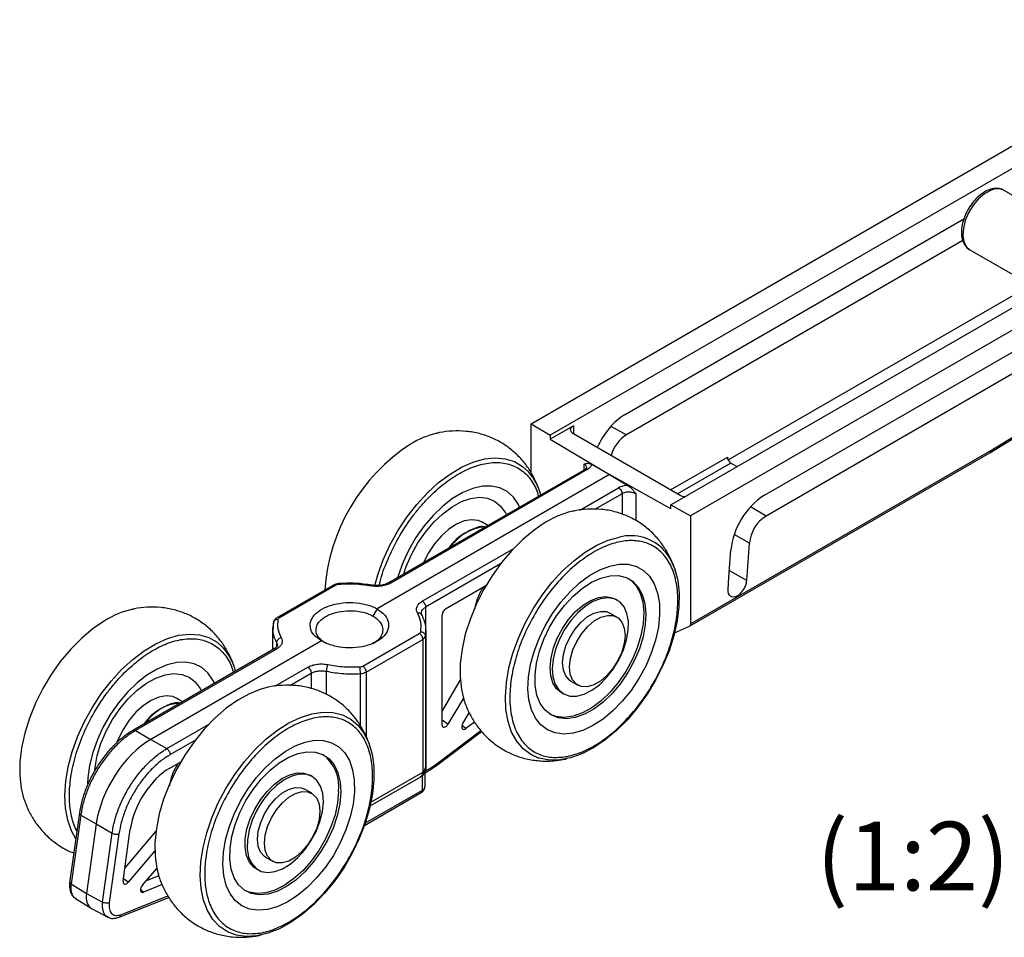
# Model space of a CAD drawing. Units: millimetres. Extents: x 7 to 412, y 7 to 291.
# Drawn here: x 289 to 339, y 76 to 123 of the extents above; entities that cross this region are included whole.
import ezdxf

# ---------------------------------------------------------------- set-up
doc = ezdxf.new("R2010")
doc.units = ezdxf.units.MM
doc.layers.add('FORMAT', color=7, linetype='Continuous')
doc.styles.add('SLDTEXTSTYLE0', font='TXT', dxfattribs={"width": 0.75})

msp = doc.modelspace()

# ---------------------------------------------------------------- linework, layer by layer
at = {"color": 7, "linetype": 'Continuous', "lineweight": 25}
for p, q in [((322.215, 98.514), (365.054, 123.245)), ((366.636, 123.017), (323.22, 97.954)), ((315.088, 102.648), (345.346, 120.116)), ((326.984, 99.005), (363.596, 120.14)), ((338.48, 101.171), (368.875, 119.973)), ((338.53, 101.284), (368.925, 120.086)), ((345.346, 118.975), (316.059, 102.068)), ((363.596, 119.036), (327.065, 97.948)), ((340.677, 113.696), (339.212, 114.542)), ((319.854, 103.101), (337.152, 113.087)), ((337.096, 113.055), (337.123, 113.02)), ((337.102, 111.982), (319.947, 102.078)), ((337.462, 111.511), (341.095, 109.414)), ((325.129, 100.81), (340.564, 109.721)), ((315.088, 100.146), (315.088, 102.648)), ((315.088, 102.648), (316.059, 102.068)), ((317.245, 102.546), (316.061, 101.862)), ((317.245, 102.546), (317.255, 102.132)), ((319.154, 102.52), (319.947, 102.078)), ((316.059, 102.068), (316.061, 101.862)), ((322.689, 98.995), (317.245, 102.138)), ((316.061, 101.862), (319.083, 100.056)), ((322.196, 99.28), (325.095, 100.953)), ((323.167, 92.331), (338.48, 101.171)), ((323.22, 92.446), (338.53, 101.284)), ((317.787, 100.294), (317.787, 100.6)), ((318.172, 100.582), (319.083, 100.056)), ((325.269, 100.648), (322.547, 99.077)), ((325.269, 100.648), (325.59, 100.463)), ((319.083, 100.056), (307.239, 93.219)), ((317.84, 100.325), (307.819, 94.54)), ((317.954, 100.31), (307.942, 94.53)), ((319.083, 100.056), (320.027, 99.511)), ((322.213, 98.311), (319.083, 100.056)), ((317.576, 98.248), (319.551, 99.388)), ((319.725, 99.084), (318.35, 98.29)), ((319.725, 99.084), (319.725, 98.038)), ((320.426, 99.077), (320.426, 97.717)), ((322.213, 98.311), (322.215, 98.514)), ((322.215, 98.514), (323.22, 97.954)), ((327.065, 97.948), (326.276, 98.419)), ((323.22, 97.954), (323.22, 92.446)), ((312.882, 97.463), (312.592, 97.631)), ((326.221, 96.567), (325.442, 97.002)), ((326.082, 94.659), (326.221, 96.567)), ((309.539, 93.608), (314.201, 96.299)), ((313.525, 95.504), (309.713, 93.304)), ((326.082, 94.659), (325.199, 95.153)), ((305.024, 94.431), (302.133, 92.762)), ((305.143, 94.418), (302.258, 92.753)), ((310.727, 93.211), (312.785, 94.399)), ((319.486, 93.651), (319.38, 93.712)), ((307.239, 93.219), (307.027, 92.851)), ((309.513, 92.929), (309.494, 92.988)), ((309.713, 93.304), (309.713, 92.265)), ((310.551, 87.307), (310.551, 92.905)), ((319.465, 92.797), (319.111, 93.001)), ((301.968, 92.57), (301.914, 92.22)), ((301.941, 92.48), (301.936, 92.239)), ((301.953, 92.533), (301.941, 92.48)), ((301.913, 92.232), (301.913, 91.131)), ((306.507, 90.3), (309.392, 91.966)), ((309.709, 91.832), (309.715, 92.11)), ((309.715, 92.11), (309.716, 92.157)), ((309.737, 85.116), (309.737, 92.13)), ((322.401, 91.988), (323.159, 92.327)), ((304.411, 91.586), (295.706, 86.561)), ((302.118, 91.495), (302.157, 91.371)), ((302.118, 91.495), (302.118, 91.279)), ((306.681, 89.996), (309.566, 91.661)), ((309.566, 91.661), (309.566, 84.89)), ((309.709, 91.832), (309.709, 85.06)), ((301.99, 91.175), (294.795, 87.022)), ((302.111, 91.164), (294.919, 87.012)), ((302.02, 89.267), (303.708, 90.242)), ((302.793, 89.309), (303.882, 89.938)), ((303.882, 89.938), (303.882, 89.155)), ((304.649, 90.034), (304.649, 88.852)), ((306.386, 87.257), (306.386, 89.914)), ((306.681, 89.996), (306.681, 86.702)), ((311.478, 89.591), (310.551, 88.02)), ((317.111, 89.537), (317.465, 89.333)), ((316.63, 88.948), (316.736, 88.887)), ((297.326, 88.482), (297.035, 88.65)), ((311.639, 88.67), (310.85, 87.334)), ((311.613, 87.376), (311.935, 87.923)), ((310.85, 87.334), (310.551, 87.549)), ((312.202, 87.446), (311.762, 87.114)), ((294.919, 87.012), (295.706, 86.561)), ((296.516, 86.09), (298.645, 87.319)), ((310.275, 85.229), (312.568, 86.958)), ((310.304, 85.328), (312.531, 87.008)), ((311.762, 87.114), (311.567, 87.266)), ((295.706, 86.561), (296.516, 86.09)), ((296.69, 85.786), (297.968, 86.524)), ((296.678, 85.101), (297.229, 85.419)), ((310.063, 85.168), (310.304, 85.328)), ((306.927, 83.367), (309.566, 84.89)), ((309.535, 84.741), (309.623, 84.835)), ((309.566, 84.89), (309.662, 84.969)), ((309.662, 84.969), (309.623, 84.835)), ((309.623, 84.835), (309.631, 84.822)), ((309.662, 84.969), (309.709, 85.06)), ((309.682, 84.864), (310.013, 85.055)), ((309.682, 84.164), (309.682, 84.91)), ((309.709, 85.06), (309.695, 85.116)), ((309.713, 84.966), (310.063, 85.168)), ((310.012, 85.054), (310.275, 85.229)), ((303.93, 84.67), (303.824, 84.731)), ((306.885, 83.174), (309.464, 84.662)), ((309.535, 84.716), (309.535, 83.962)), ((303.908, 83.816), (303.555, 84.021)), ((306.594, 82.179), (309.489, 83.85)), ((309.535, 83.962), (306.631, 82.285)), ((292.066, 82.82), (291.566, 79.259)), ((292.134, 82.706), (291.641, 79.194)), ((292.134, 82.706), (292.921, 82.254)), ((292.921, 82.254), (292.424, 78.71)), ((292.921, 82.254), (293.731, 81.784)), ((294.291, 79.351), (294.659, 81.98)), ((295.966, 81.877), (294.384, 80.013)), ((293.239, 78.272), (293.731, 81.784)), ((294.079, 81.749), (293.586, 78.237)), ((295.909, 80.887), (294.546, 79.282)), ((301.555, 80.556), (301.908, 80.352)), ((295.275, 79.127), (296.007, 79.99)), ((301.074, 79.968), (301.18, 79.907)), ((294.546, 79.282), (294.305, 79.453)), ((296.106, 79.61), (295.467, 79.354)), ((291.641, 79.194), (292.424, 78.71)), ((295.329, 78.776), (295.179, 78.888)), ((296.284, 79.159), (295.329, 78.776)), ((291.86, 78.453), (292.658, 77.96)), ((292.424, 78.71), (293.239, 78.272)), ((294.084, 77.495), (296.62, 78.511)), ((294.176, 77.628), (296.576, 78.59)), ((292.68, 77.947), (293.512, 77.5))]:
    msp.add_line(p, q, dxfattribs=at)
at = {"color": 7, "linetype": 'Continuous', "lineweight": 25, "flags": 128}
for points in [[(338.51, 114.541), (338.199, 114.367), (337.898, 114.109), (337.624, 113.783), (337.395, 113.409), (337.225, 113.011), (337.125, 112.614), (337.101, 112.243), (337.155, 111.922), (337.283, 111.67), (337.462, 111.511)], [(307.116, 94.403), (307.27, 94.949), (307.548, 95.713), (307.892, 96.468), (308.298, 97.199), (308.757, 97.895), (309.262, 98.543), (309.804, 99.131), (310.372, 99.648), (310.958, 100.087), (311.549, 100.437), (312.137, 100.695), (312.709, 100.854), (313.257, 100.912), (313.77, 100.868), (314.24, 100.722), (314.657, 100.479), (314.977, 100.183)], [(314.506, 98.401), (314.44, 98.54), (314.188, 98.912), (313.871, 99.196), (313.495, 99.386), (313.071, 99.475), (312.607, 99.464), (312.115, 99.351), (311.605, 99.14), (311.091, 98.835), (310.584, 98.444), (310.096, 97.975), (309.638, 97.44), (309.222, 96.852), (308.856, 96.223), (308.55, 95.569), (308.31, 94.906), (308.281, 94.807)], [(308.605, 94.994), (308.729, 95.367), (308.992, 95.982), (309.32, 96.576), (309.701, 97.132), (310.127, 97.634), (310.584, 98.067), (311.058, 98.419), (311.538, 98.679), (312.008, 98.841), (312.456, 98.9), (312.868, 98.854), (313.232, 98.704), (313.538, 98.455), (313.778, 98.113), (313.829, 98.01)], [(308.605, 94.994), (308.729, 95.367), (308.992, 95.982), (309.32, 96.576), (309.701, 97.132), (310.127, 97.634), (310.584, 98.067), (311.058, 98.419), (311.538, 98.679), (312.008, 98.841), (312.456, 98.9), (312.868, 98.854), (313.232, 98.704), (313.538, 98.455), (313.778, 98.113), (313.829, 98.01)], [(317.215, 98.194), (317.001, 98.141), (316.419, 97.932), (315.828, 97.626), (315.238, 97.23), (314.66, 96.75), (314.104, 96.196), (313.58, 95.576), (313.097, 94.902), (312.664, 94.187), (312.289, 93.442), (311.978, 92.681), (311.737, 91.918), (311.57, 91.166), (311.48, 90.438), (311.469, 89.749), (311.537, 89.109), (311.662, 88.593)], [(312.592, 97.631), (312.386, 97.718), (312.049, 97.759), (311.679, 97.697), (311.289, 97.535), (310.896, 97.279), (310.517, 96.94), (310.166, 96.532), (309.858, 96.071), (309.606, 95.577), (309.603, 95.57)], [(315.472, 85.611), (315.069, 85.792), (314.68, 86.083), (314.355, 86.465), (314.098, 86.932), (313.914, 87.476), (313.807, 88.086), (313.779, 88.752), (313.829, 89.462), (313.958, 90.203), (314.162, 90.963), (314.439, 91.726), (314.783, 92.481), (315.188, 93.213), (315.647, 93.909), (316.152, 94.557), (316.693, 95.146), (317.261, 95.664), (317.847, 96.103), (318.438, 96.455), (319.026, 96.713), (319.599, 96.873)], [(321.877, 96.197), (321.906, 96.164), (322.198, 95.738), (322.418, 95.231), (322.564, 94.653), (322.632, 94.014), (322.621, 93.324), (322.531, 92.597), (322.364, 91.845), (322.123, 91.082), (321.812, 90.321), (321.437, 89.576), (321.004, 88.86), (320.521, 88.186), (319.997, 87.567), (319.44, 87.012), (318.862, 86.532), (318.273, 86.136), (317.682, 85.831), (317.1, 85.621), (316.538, 85.512), (316.006, 85.504), (315.514, 85.598), (315.472, 85.611)], [(325.13, 94.205), (325.176, 94.835), (325.226, 95.523), (325.276, 96.21)], [(317.233, 86.876), (316.758, 86.831), (316.32, 86.888), (315.927, 87.045), (315.59, 87.299), (315.316, 87.643), (315.112, 88.07), (314.982, 88.57), (314.93, 89.13), (314.957, 89.739), (315.061, 90.38), (315.241, 91.04), (315.493, 91.704), (315.81, 92.354), (316.185, 92.977), (316.609, 93.557), (317.073, 94.081), (317.565, 94.537), (318.074, 94.914), (318.588, 95.203), (319.096, 95.398), (319.584, 95.493), (320.042, 95.487), (320.458, 95.38), (320.824, 95.174), (321.131, 94.874), (321.37, 94.487), (321.538, 94.022), (321.629, 93.49), (321.642, 92.904), (321.577, 92.278), (321.434, 91.625), (321.217, 90.961), (320.932, 90.302), (320.585, 89.664), (320.184, 89.061), (319.739, 88.507), (319.26, 88.015), (318.757, 87.597), (318.244, 87.263), (317.732, 87.021), (317.233, 86.876)], [(320.796, 91.793), (320.608, 91.175), (320.347, 90.559), (320.022, 89.964), (319.642, 89.407), (319.218, 88.903), (318.762, 88.467), (318.288, 88.111), (317.808, 87.847), (317.337, 87.681), (316.889, 87.618), (316.475, 87.66), (316.109, 87.806), (315.8, 88.052), (315.558, 88.39), (315.389, 88.811), (315.298, 89.303), (315.289, 89.851), (315.36, 90.44), (315.511, 91.053), (315.736, 91.672), (316.03, 92.28), (316.384, 92.858), (316.787, 93.391), (317.229, 93.863), (317.695, 94.26), (318.174, 94.571), (318.651, 94.787), (319.113, 94.902), (319.545, 94.912), (319.937, 94.818), (320.275, 94.621), (320.552, 94.328), (320.758, 93.947), (320.889, 93.489), (320.939, 92.967), (320.908, 92.396), (320.796, 91.793)], [(320.057, 94.762), (320.169, 94.682), (320.446, 94.389), (320.652, 94.008), (320.783, 93.55), (320.833, 93.028), (320.802, 92.458), (320.69, 91.854)], [(325.606, 93.88), (325.508, 93.835), (325.414, 93.816), (325.328, 93.823), (325.254, 93.856), (325.195, 93.913), (325.154, 93.993), (325.132, 94.092), (325.13, 94.205)], [(316.63, 88.948), (316.392, 89.145), (316.206, 89.438), (316.094, 89.809), (316.061, 90.242), (316.107, 90.72), (316.23, 91.223), (316.426, 91.73), (316.687, 92.221), (317.002, 92.675), (317.358, 93.074), (317.74, 93.402), (318.133, 93.645), (318.521, 93.793), (318.888, 93.841), (319.219, 93.785), (319.38, 93.712)], [(319.957, 91.629), (320.042, 92.122), (320.048, 92.58), (319.975, 92.984), (319.826, 93.318), (319.606, 93.568), (319.325, 93.724), (318.994, 93.779), (318.628, 93.732), (318.24, 93.584), (317.846, 93.341), (317.464, 93.013), (317.108, 92.614), (316.793, 92.159), (316.532, 91.669), (316.336, 91.162), (316.213, 90.659), (316.167, 90.181), (316.2, 89.748), (316.312, 89.377), (316.498, 89.084), (316.75, 88.88), (317.057, 88.773), (317.408, 88.769), (317.787, 88.868), (318.179, 89.064), (318.569, 89.351), (318.94, 89.717), (319.277, 90.145), (319.567, 90.62), (319.796, 91.122), (319.957, 91.629)], [(317.111, 89.537), (317.043, 89.582), (316.852, 89.798), (316.735, 90.099), (316.697, 90.469), (316.741, 90.885), (316.865, 91.323), (317.062, 91.758), (317.319, 92.165), (317.623, 92.519), (317.954, 92.801), (318.295, 92.994), (318.625, 93.087), (318.926, 93.074), (319.111, 93.001)], [(319.532, 92.752), (319.723, 92.536), (319.841, 92.235), (319.879, 91.865), (319.834, 91.449), (319.71, 91.011), (319.514, 90.576), (319.257, 90.169), (318.953, 89.814), (318.621, 89.532), (318.28, 89.339), (317.95, 89.247), (317.65, 89.26), (317.397, 89.378), (317.206, 89.594), (317.088, 89.895), (317.05, 90.264), (317.095, 90.68), (317.219, 91.119), (317.415, 91.554), (317.673, 91.961), (317.976, 92.315), (318.308, 92.597), (318.649, 92.79), (318.979, 92.883), (319.279, 92.87), (319.532, 92.752)], [(293.348, 92.608), (292.759, 92.208), (292.182, 91.724), (291.627, 91.166), (291.105, 90.544), (290.624, 89.868), (290.194, 89.15), (289.821, 88.404), (289.514, 87.643), (289.276, 86.88), (289.113, 86.129), (289.027, 85.403), (289.02, 84.716), (289.091, 84.079), (289.22, 83.566)], [(291.881, 81.499), (291.658, 81.907), (291.471, 82.447), (291.36, 83.054), (291.328, 83.718), (291.374, 84.426), (291.499, 85.166), (291.7, 85.925), (291.973, 86.689), (292.314, 87.444), (292.716, 88.177), (293.173, 88.876), (293.675, 89.526), (294.215, 90.118), (294.782, 90.64), (295.367, 91.083), (295.959, 91.439), (296.547, 91.702), (297.12, 91.867), (297.67, 91.931), (298.185, 91.893), (298.658, 91.753), (299.078, 91.515), (299.417, 91.207)], [(320.69, 91.854), (320.501, 91.236), (320.241, 90.621), (319.916, 90.025), (319.536, 89.468), (319.112, 88.964), (318.656, 88.528), (318.182, 88.172), (317.702, 87.908), (317.231, 87.742), (316.783, 87.679), (316.369, 87.721), (316.059, 87.837)], [(298.95, 89.42), (298.872, 89.58), (298.617, 89.948), (298.297, 90.228), (297.919, 90.412), (297.492, 90.497), (297.026, 90.48), (296.533, 90.362), (296.023, 90.146), (295.509, 89.837), (295.002, 89.441), (294.516, 88.969), (294.06, 88.431), (293.646, 87.84), (293.283, 87.21), (292.98, 86.555), (292.744, 85.891), (292.58, 85.234), (292.493, 84.599), (292.479, 84.286)], [(292.85, 85.012), (292.863, 85.137), (292.974, 85.74), (293.162, 86.358), (293.422, 86.974), (293.747, 87.569), (294.127, 88.127), (294.55, 88.632), (295.006, 89.068), (295.48, 89.424), (295.96, 89.689), (296.431, 89.856), (296.88, 89.919), (297.293, 89.878), (297.66, 89.733), (297.97, 89.488), (298.212, 89.15), (298.273, 89.029)], [(292.85, 85.012), (292.863, 85.137), (292.974, 85.74), (293.162, 86.358), (293.422, 86.974), (293.747, 87.569), (294.127, 88.127), (294.55, 88.632), (295.006, 89.068), (295.48, 89.424), (295.96, 89.689), (296.431, 89.856), (296.88, 89.919), (297.293, 89.878), (297.66, 89.733), (297.97, 89.488), (298.212, 89.15), (298.273, 89.029)], [(301.639, 89.21), (301.311, 89.121), (300.727, 88.889), (300.135, 88.562), (299.547, 88.146), (298.973, 87.648), (298.424, 87.078), (297.908, 86.444), (297.436, 85.76), (297.016, 85.036), (296.655, 84.287), (296.359, 83.524), (296.135, 82.762), (295.986, 82.015), (295.914, 81.295), (295.921, 80.616), (296.007, 79.989), (296.113, 79.59)], [(297.035, 88.65), (296.818, 88.741), (296.479, 88.778), (296.108, 88.712), (295.718, 88.546), (295.325, 88.287), (294.946, 87.945), (294.597, 87.534), (294.291, 87.072), (294.041, 86.577), (293.979, 86.426)], [(302.745, 87.401), (303.335, 87.681), (303.912, 87.864), (304.467, 87.947), (304.989, 87.927), (305.47, 87.806), (305.9, 87.585), (306.272, 87.269), (306.314, 87.224)], [(299.975, 76.612), (299.611, 76.758), (299.208, 77.027), (298.868, 77.389), (298.594, 77.837), (298.393, 78.364), (298.269, 78.959), (298.222, 79.614), (298.254, 80.315), (298.365, 81.05), (298.552, 81.806), (298.813, 82.57), (299.142, 83.328), (299.533, 84.066), (299.98, 84.772), (300.475, 85.432), (301.009, 86.035), (301.572, 86.571), (302.154, 87.029), (302.745, 87.401)], [(306.314, 87.224), (306.58, 86.863), (306.818, 86.374), (306.981, 85.812), (307.067, 85.186), (307.074, 84.506), (307.002, 83.787), (306.853, 83.039), (306.629, 82.277), (306.333, 81.515), (305.972, 80.765), (305.552, 80.041), (305.08, 79.357), (304.564, 78.724), (304.015, 78.153), (303.441, 77.655), (302.853, 77.239), (302.261, 76.912), (301.677, 76.68), (301.109, 76.547), (300.57, 76.516), (300.067, 76.586), (299.975, 76.612)], [(302.66, 78.267), (302.148, 78.03), (301.65, 77.89), (301.177, 77.851), (300.741, 77.913), (300.351, 78.076), (300.018, 78.335), (299.747, 78.684), (299.547, 79.115), (299.421, 79.618), (299.373, 80.182), (299.404, 80.792), (299.512, 81.435), (299.697, 82.096), (299.952, 82.759), (300.272, 83.408), (300.65, 84.029), (301.077, 84.607), (301.542, 85.127), (302.036, 85.579), (302.546, 85.952), (303.06, 86.236), (303.566, 86.425), (304.053, 86.515), (304.509, 86.503), (304.923, 86.391), (305.286, 86.179), (305.589, 85.874), (305.825, 85.483), (305.988, 85.014), (306.076, 84.48), (306.084, 83.891), (306.014, 83.262), (305.868, 82.608), (305.647, 81.945), (305.359, 81.287), (305.009, 80.65), (304.605, 80.049), (304.157, 79.498), (303.676, 79.01), (303.173, 78.597), (302.66, 78.267)], [(305.382, 83.851), (305.332, 83.271), (305.201, 82.663), (304.994, 82.043), (304.717, 81.431), (304.378, 80.844), (303.986, 80.298), (303.553, 79.809), (303.092, 79.392), (302.615, 79.058), (302.136, 78.816), (301.669, 78.675), (301.228, 78.638), (300.825, 78.706), (300.472, 78.877), (300.178, 79.145), (299.953, 79.505), (299.803, 79.944), (299.732, 80.451), (299.742, 81.011), (299.833, 81.607), (300.003, 82.224), (300.246, 82.842), (300.555, 83.444), (300.922, 84.012), (301.335, 84.532), (301.784, 84.986), (302.255, 85.363), (302.735, 85.652), (303.209, 85.844), (303.665, 85.933), (304.089, 85.918), (304.468, 85.798), (304.793, 85.578), (305.053, 85.262), (305.241, 84.861), (305.352, 84.387), (305.382, 83.851)], [(301.074, 79.968), (300.947, 80.056), (300.729, 80.309), (300.581, 80.645), (300.51, 81.051), (300.519, 81.51), (300.606, 82.004), (300.769, 82.511), (301, 83.012), (301.291, 83.486), (301.63, 83.913), (302.001, 84.277), (302.391, 84.561), (302.784, 84.755), (303.163, 84.85), (303.512, 84.843), (303.818, 84.734), (303.824, 84.731)], [(304.499, 83.363), (304.467, 83.798), (304.358, 84.171), (304.174, 84.466), (303.924, 84.673), (303.618, 84.782), (303.269, 84.789), (302.89, 84.694), (302.498, 84.5), (302.107, 84.216), (301.736, 83.852), (301.397, 83.425), (301.107, 82.951), (300.875, 82.45), (300.712, 81.942), (300.625, 81.449), (300.616, 80.99), (300.687, 80.584), (300.835, 80.248), (301.053, 79.995), (301.332, 79.837), (301.661, 79.778), (302.027, 79.823), (302.415, 79.968), (302.808, 80.208), (303.191, 80.534), (303.548, 80.931), (303.864, 81.384), (304.127, 81.874), (304.325, 82.381), (304.451, 82.884), (304.499, 83.363)], [(305.276, 83.913), (305.226, 83.332), (305.095, 82.724), (304.888, 82.105), (304.611, 81.492), (304.272, 80.905), (303.88, 80.359), (303.447, 79.87), (302.986, 79.453), (302.508, 79.119), (302.03, 78.878), (301.563, 78.736), (301.122, 78.699), (300.719, 78.767), (300.503, 78.856)], [(301.555, 80.556), (301.494, 80.596), (301.301, 80.809), (301.181, 81.108), (301.14, 81.475), (301.182, 81.89), (301.304, 82.328), (301.498, 82.764), (301.754, 83.172), (302.056, 83.529), (302.387, 83.813), (302.728, 84.009), (303.059, 84.105), (303.36, 84.096), (303.555, 84.021)], [(303.969, 83.777), (304.162, 83.564), (304.282, 83.265), (304.322, 82.897), (304.281, 82.483), (304.159, 82.045), (303.965, 81.609), (303.709, 81.201), (303.407, 80.844), (303.076, 80.559), (302.735, 80.363), (302.404, 80.267), (302.102, 80.277), (301.848, 80.392), (301.655, 80.605), (301.534, 80.904), (301.494, 81.271), (301.536, 81.686), (301.657, 82.124), (301.852, 82.56), (302.107, 82.968), (302.409, 83.325), (302.741, 83.609), (303.082, 83.805), (303.412, 83.901), (303.714, 83.892), (303.969, 83.777)]]:
    msp.add_lwpolyline(points, dxfattribs=at)
at = {"color": 7, "linetype": 'Continuous', "lineweight": 25}
for centre, radius, start, end in [((338.862, 113.856), 0.771, 62.9783, 117.2054), ((311.347, 97.696), 4.595, 103.3802, 121.6081), ((314.233, 93.501), 9.683, 123.1401, 176.0379), ((312.794, 98.307), 2.879, 14.3845, 40.6773), ((329.026, 95.837), 3.769, 122.8007, 174.3112), ((328.075, 96.382), 1.863, 122.801, 174.311), ((312.948, 94.932), 2.475, 94.0509, 145.9437), ((320.171, 94.624), 2.32, 42.6829, 104.2802), ((295.804, 88.678), 4.635, 103.43, 121.9999), ((297.25, 89.332), 2.865, 14.3268, 40.8543), ((297.396, 85.943), 2.483, 94.1472, 145.8474), ((303.202, 84.148), 2.087, 353.5337, 51.5332)]:
    msp.add_arc(centre, radius, start, end, dxfattribs=at)
for centre, major_axis, ratio, start_param, end_param in [((319.876, 101.128), (1.176, 2.093), 0.584888, 0.778597, 1.748846), ((319.958, 101.072), (0.6, 1.067), 0.584888, 0.778597, 1.925591), ((325.272, 100.854), (-0.122, 0.218), 0.587367, 0.807607, 2.365314), ((345.346, 105.423), (6.867, 4.253), 0.000541, 3.098051, 3.159137), ((338.353, 101.386), (-0.128, 0.215), 0.56697, 3.133047, 3.918445), ((310.728, 93.007), (0.125, 0.217), 0.578085, 0.785926, 2.355504), ((311.736, 87.301), (0.126, 0.217), 0.574364, 1.560407, 4.080734), ((310.728, 87.41), (0.125, 0.218), 0.575724, 2.354787, 4.691964), ((295.707, 83.294), (2, 3.464), 0.577529, 0.7854, 2.181407), ((296.68, 82.733), (1.45, 2.512), 0.577972, 0.785647, 2.180889), ((294.465, 79.416), (0.125, 0.217), 0.575674, 2.181886, 4.404244), ((295.357, 78.994), (0.127, 0.217), 0.576194, 1.272604, 3.779188), ((293.294, 79.036), (0.625, 1.083), 0.577211, 2.181836, 3.15901)]:
    msp.add_ellipse(centre, major_axis=major_axis, ratio=ratio, start_param=start_param, end_param=end_param, dxfattribs=at)
for points, knots in [([(339.205, 114.534), (339.184, 114.55), (339.091, 114.62), (338.876, 114.654), (338.591, 114.635), (338.292, 114.525), (337.992, 114.332), (337.705, 114.063), (337.452, 113.735), (337.247, 113.368), (337.101, 112.982), (337.024, 112.596), (337.023, 112.23), (337.101, 111.912), (337.256, 111.673), (337.387, 111.536), (337.472, 111.507), (337.476, 111.506)], [0, 0, 0, 0, 0.019709, 0.089773, 0.159665, 0.232978, 0.309914, 0.388165, 0.466231, 0.544159, 0.622304, 0.700988, 0.780671, 0.86142, 0.930521, 0.997336, 1, 1, 1, 1]), ([(317.245, 102.138), (317.204, 102.167), (317.122, 102.227), (317.087, 102.342), (317.122, 102.456), (317.204, 102.516), (317.245, 102.546)], [0, 0, 0, 0, 0.249996, 0.499771, 0.749442, 1, 1, 1, 1]), ([(315.554, 99.106), (315.549, 99.127), (315.491, 99.355), (315.312, 99.765), (315.009, 100.32), (314.626, 100.825), (314.174, 101.272), (313.656, 101.651), (313.079, 101.952), (312.449, 102.165), (311.774, 102.283), (311.093, 102.29), (310.583, 102.24), (310.317, 102.168), (310.262, 102.153)], [0, 0, 0, 0, 0.009967, 0.104481, 0.198274, 0.29163, 0.38504, 0.479099, 0.574504, 0.67203, 0.772566, 0.877518, 0.974422, 1, 1, 1, 1]), ([(307.353, 94.41), (307.366, 94.471), (307.45, 94.896), (307.766, 95.723), (308.301, 96.835), (308.87, 97.709), (309.369, 98.345), (309.881, 98.918), (310.537, 99.527), (311.335, 100.084), (312.135, 100.474), (312.936, 100.684), (313.709, 100.683), (314.401, 100.451), (314.875, 100.071), (315.173, 99.665), (315.36, 99.341), (315.431, 99.078), (315.464, 98.953)], [0, 0, 0, 0, 0.013536, 0.093969, 0.176108, 0.258247, 0.298506, 0.338783, 0.416005, 0.488863, 0.561721, 0.638943, 0.719376, 0.801515, 0.883655, 0.923914, 0.964191, 1, 1, 1, 1]), ([(317.787, 100.6), (317.846, 100.616), (317.935, 100.639), (318.068, 100.631), (318.139, 100.598), (318.172, 100.582)], [0, 0, 0, 0, 0.506581, 0.770415, 1, 1, 1, 1]), ([(317.925, 100.409), (317.925, 100.417), (317.927, 100.444), (317.906, 100.492), (317.863, 100.551), (317.812, 100.584), (317.787, 100.6)], [0, 0, 0, 0, 0.106455, 0.387422, 0.685272, 1, 1, 1, 1]), ([(317.927, 100.41), (317.924, 100.399), (317.918, 100.377), (317.861, 100.34), (317.832, 100.321)], [0, 0, 0, 0, 0.486189, 1, 1, 1, 1]), ([(318.172, 100.582), (318.156, 100.532), (318.125, 100.431), (318.011, 100.35), (317.954, 100.31)], [0, 0, 0, 0, 0.500001, 1, 1, 1, 1]), ([(317.833, 100.32), (317.85, 100.327), (317.885, 100.34), (317.931, 100.32), (317.954, 100.31)], [0, 0, 0, 0, 0.494316, 1, 1, 1, 1]), ([(320.027, 99.511), (319.938, 99.503), (319.761, 99.486), (319.621, 99.421), (319.551, 99.388)], [0, 0, 0, 0, 0.500005, 1, 1, 1, 1]), ([(319.551, 99.388), (319.574, 99.371), (319.62, 99.338), (319.677, 99.258), (319.717, 99.168), (319.723, 99.112), (319.725, 99.084)], [0, 0, 0, 0, 0.250001, 0.499993, 0.749993, 1, 1, 1, 1]), ([(320.027, 99.511), (320.061, 99.488), (320.135, 99.438), (320.272, 99.29), (320.365, 99.161), (320.426, 99.077)], [0, 0, 0, 0, 0.229433, 0.493414, 1, 1, 1, 1]), ([(320.426, 99.077), (320.395, 99.092), (320.336, 99.123), (320.231, 99.151), (320.125, 99.165), (319.996, 99.166), (319.852, 99.144), (319.765, 99.103), (319.725, 99.084)], [0, 0, 0, 0, 0.1541752, 0.3000731, 0.4376935, 0.5670463, 0.7999256, 1, 1, 1, 1]), ([(322.924, 98.924), (322.9, 98.926), (322.81, 98.933), (322.74, 98.969), (322.689, 98.995)], [0, 0, 0, 0, 0.274398, 1, 1, 1, 1]), ([(322.451, 95.117), (322.445, 95.141), (322.387, 95.372), (322.206, 95.785), (321.903, 96.34), (321.52, 96.845), (321.068, 97.292), (320.551, 97.671), (319.973, 97.972), (319.343, 98.184), (318.668, 98.303), (317.988, 98.309), (317.495, 98.264), (317.247, 98.197), (317.209, 98.187)], [0, 0, 0, 0, 0.011401, 0.106551, 0.200975, 0.294959, 0.388998, 0.48369, 0.579736, 0.677919, 0.779131, 0.88479, 0.982346, 1, 1, 1, 1]), ([(312.745, 97.384), (312.72, 97.391), (312.518, 97.444), (312.039, 97.267), (311.431, 96.908), (311.088, 96.512), (310.942, 96.343)], [0, 0, 0, 0, 0.049638, 0.396271, 0.742905, 1, 1, 1, 1]), ([(316.943, 85.697), (316.699, 85.666), (316.198, 85.603), (315.515, 85.759), (314.911, 86.122), (314.435, 86.706), (314.122, 87.478), (313.986, 88.384), (314.019, 89.361), (314.2, 90.369), (314.521, 91.403), (314.989, 92.465), (315.608, 93.519), (316.351, 94.497), (317.176, 95.335), (318.029, 95.985), (318.858, 96.426), (319.64, 96.668), (320.376, 96.722), (321.061, 96.577), (321.665, 96.211), (322.14, 95.628), (322.453, 94.856), (322.59, 93.949), (322.557, 92.972), (322.375, 91.965), (322.055, 90.93), (321.586, 89.868), (320.968, 88.814), (320.225, 87.837), (319.4, 86.998), (318.547, 86.351), (317.715, 85.899), (317.195, 85.763), (316.943, 85.697)], [0, 0, 0, 0, 0.029129, 0.060003, 0.09216, 0.125, 0.15784, 0.189997, 0.220871, 0.25, 0.279129, 0.310003, 0.34216, 0.375, 0.40784, 0.439997, 0.470871, 0.5, 0.529129, 0.560003, 0.59216, 0.625, 0.65784, 0.689997, 0.720871, 0.75, 0.779129, 0.810003, 0.84216, 0.875, 0.90784, 0.939997, 0.970871, 1, 1, 1, 1]), ([(305.274, 94.504), (305.229, 94.498), (305.137, 94.485), (305.06, 94.448), (305.021, 94.429)], [0, 0, 0, 0, 0.490189, 1, 1, 1, 1]), ([(305.143, 94.418), (305.12, 94.429), (305.074, 94.449), (305.039, 94.435), (305.021, 94.429)], [0, 0, 0, 0, 0.505668, 1, 1, 1, 1]), ([(305.29, 94.461), (305.263, 94.457), (305.208, 94.45), (305.165, 94.429), (305.143, 94.418)], [0, 0, 0, 0, 0.499994, 1, 1, 1, 1]), ([(306.97, 94.422), (306.692, 94.461), (306.135, 94.541), (305.56, 94.516), (305.273, 94.503)], [0, 0, 0, 0, 0.500072, 1, 1, 1, 1]), ([(305.273, 94.503), (305.275, 94.503), (305.28, 94.502), (305.287, 94.474), (305.29, 94.461)], [0, 0, 0, 0, 0.502751, 1, 1, 1, 1]), ([(306.919, 94.383), (306.652, 94.421), (306.118, 94.497), (305.566, 94.473), (305.29, 94.461)], [0, 0, 0, 0, 0.500001, 1, 1, 1, 1]), ([(307.942, 94.53), (307.872, 94.496), (307.731, 94.426), (307.467, 94.368), (307.188, 94.348), (307.008, 94.371), (306.919, 94.383)], [0, 0, 0, 0, 0.24889, 0.49988, 0.750964, 1, 1, 1, 1]), ([(306.919, 94.383), (306.931, 94.4), (306.949, 94.427), (306.964, 94.419), (306.969, 94.416)], [0, 0, 0, 0, 0.624286, 1, 1, 1, 1]), ([(307.82, 94.541), (307.763, 94.513), (307.648, 94.457), (307.43, 94.409), (307.196, 94.393), (307.043, 94.413), (306.966, 94.423)], [0, 0, 0, 0, 0.245932, 0.495934, 0.748007, 1, 1, 1, 1]), ([(307.942, 94.53), (307.919, 94.54), (307.873, 94.561), (307.837, 94.547), (307.82, 94.54)], [0, 0, 0, 0, 0.5028304, 1, 1, 1, 1]), ([(325.606, 93.88), (325.66, 93.917), (325.767, 93.992), (325.911, 94.169), (326.019, 94.372), (326.07, 94.541), (326.08, 94.633), (326.082, 94.659)], [0, 0, 0, 0, 0.227326, 0.454656, 0.681983, 0.909308, 1, 1, 1, 1]), ([(312.64, 94.316), (312.528, 94.117), (312.326, 93.757), (312.249, 93.388), (312.215, 93.223)], [0, 0, 0, 0, 0.55176, 1, 1, 1, 1]), ([(304.411, 91.586), (304.267, 91.683), (303.981, 91.879), (303.801, 92.255), (303.839, 92.641), (304.102, 93.002), (304.559, 93.295), (305.158, 93.488), (305.834, 93.559), (306.507, 93.498), (306.972, 93.357), (307.188, 93.245), (307.239, 93.219)], [0, 0, 0, 0, 0.107426, 0.214868, 0.321931, 0.429347, 0.536543, 0.64382, 0.751106, 0.858774, 0.966042, 1, 1, 1, 1]), ([(309.298, 93.01), (309.276, 93.062), (309.232, 93.168), (309.262, 93.332), (309.36, 93.486), (309.48, 93.567), (309.539, 93.608)], [0, 0, 0, 0, 0.249036, 0.50012, 0.75111, 1, 1, 1, 1]), ([(309.539, 93.608), (309.562, 93.591), (309.608, 93.558), (309.665, 93.478), (309.705, 93.388), (309.71, 93.332), (309.713, 93.304)], [0, 0, 0, 0, 0.250001, 0.499993, 0.749993, 1, 1, 1, 1]), ([(299.997, 90.129), (299.992, 90.149), (299.935, 90.376), (299.755, 90.784), (299.453, 91.34), (299.069, 91.845), (298.618, 92.292), (298.1, 92.67), (297.523, 92.971), (296.893, 93.184), (296.217, 93.303), (295.537, 93.309), (295.027, 93.26), (294.761, 93.188), (294.706, 93.173)], [0, 0, 0, 0, 0.009398, 0.103974, 0.197828, 0.291245, 0.384716, 0.478837, 0.574304, 0.671894, 0.772496, 0.877517, 0.974485, 1, 1, 1, 1]), ([(304.623, 91.463), (304.501, 91.546), (304.257, 91.712), (304.105, 92.032), (304.136, 92.361), (304.361, 92.668), (304.75, 92.917), (305.26, 93.081), (305.835, 93.14), (306.406, 93.088), (306.801, 92.969), (306.984, 92.874), (307.027, 92.851)], [0, 0, 0, 0, 0.107394, 0.21479, 0.322174, 0.429544, 0.536897, 0.644244, 0.751594, 0.858963, 0.966341, 1, 1, 1, 1]), ([(307.239, 93.219), (307.383, 93.114), (307.669, 92.906), (307.849, 92.513), (307.811, 92.114), (307.548, 91.745), (307.091, 91.451), (306.492, 91.264), (305.816, 91.205), (305.143, 91.281), (304.678, 91.437), (304.463, 91.557), (304.411, 91.586)], [0, 0, 0, 0, 0.1074264, 0.2148679, 0.3219317, 0.4293471, 0.5365435, 0.6438206, 0.7511071, 0.8587744, 0.9660434, 1, 1, 1, 1]), ([(309.298, 93.01), (309.332, 93.012), (309.401, 93.017), (309.478, 92.978), (309.519, 92.929), (309.524, 92.894), (309.526, 92.881)], [0, 0, 0, 0, 0.307443, 0.618746, 0.864127, 1, 1, 1, 1]), ([(309.463, 92.051), (309.48, 92.213), (309.514, 92.537), (309.37, 92.852), (309.298, 93.01)], [0, 0, 0, 0, 0.499999, 1, 1, 1, 1]), ([(309.736, 92.099), (309.726, 92.247), (309.706, 92.54), (309.564, 92.818), (309.493, 92.956)], [0, 0, 0, 0, 0.50246, 1, 1, 1, 1]), ([(309.494, 92.988), (309.499, 93.029), (309.507, 93.109), (309.587, 93.219), (309.672, 93.276), (309.713, 93.304)], [0, 0, 0, 0, 0.346643, 0.683365, 1, 1, 1, 1]), ([(302.136, 92.764), (302.097, 92.735), (302.034, 92.69), (301.977, 92.608), (301.959, 92.559), (301.951, 92.533)], [0, 0, 0, 0, 0.456419, 0.719426, 1, 1, 1, 1]), ([(302.187, 92.669), (302.151, 92.667), (302.079, 92.663), (301.999, 92.614), (301.959, 92.566), (301.954, 92.538), (301.953, 92.533)], [0, 0, 0, 0, 0.335398, 0.674989, 0.942654, 1, 1, 1, 1]), ([(302.258, 92.753), (302.235, 92.763), (302.189, 92.783), (302.154, 92.77), (302.136, 92.763)], [0, 0, 0, 0, 0.505542, 1, 1, 1, 1]), ([(302.187, 92.669), (302.17, 92.512), (302.136, 92.199), (302.281, 91.897), (302.353, 91.747)], [0, 0, 0, 0, 0.5, 1, 1, 1, 1]), ([(302.258, 92.753), (302.24, 92.741), (302.204, 92.716), (302.193, 92.684), (302.187, 92.669)], [0, 0, 0, 0, 0.5000108, 1, 1, 1, 1]), ([(307.027, 92.851), (307.149, 92.763), (307.393, 92.586), (307.546, 92.251), (307.511, 91.914), (307.321, 91.623), (307.088, 91.49), (306.991, 91.435)], [0, 0, 0, 0, 0.212399, 0.424803, 0.637181, 0.849534, 1, 1, 1, 1]), ([(323.22, 92.446), (323.218, 92.424), (323.214, 92.381), (323.188, 92.343), (323.167, 92.331), (323.159, 92.327)], [0, 0, 0, 0, 0.398189, 0.796416, 1, 1, 1, 1]), ([(301.936, 92.239), (301.929, 92.16), (301.908, 91.907), (302.033, 91.663), (302.118, 91.495)], [0, 0, 0, 0, 0.310935, 1, 1, 1, 1]), ([(309.392, 91.966), (309.41, 91.978), (309.446, 92.003), (309.458, 92.035), (309.463, 92.051)], [0, 0, 0, 0, 0.4999952, 1, 1, 1, 1]), ([(309.392, 91.966), (309.415, 91.949), (309.461, 91.916), (309.518, 91.835), (309.558, 91.745), (309.563, 91.689), (309.566, 91.661)], [0, 0, 0, 0, 0.249985, 0.499997, 0.749989, 1, 1, 1, 1]), ([(309.463, 92.051), (309.499, 92.045), (309.571, 92.031), (309.652, 91.972), (309.7, 91.902), (309.706, 91.855), (309.709, 91.832)], [0, 0, 0, 0, 0.278067, 0.559614, 0.781528, 1, 1, 1, 1]), ([(291.935, 81.889), (291.92, 81.916), (291.784, 82.16), (291.627, 82.712), (291.532, 83.574), (291.589, 84.533), (291.801, 85.582), (292.183, 86.698), (292.724, 87.814), (293.287, 88.69), (293.784, 89.329), (294.293, 89.906), (294.948, 90.52), (295.746, 91.084), (296.546, 91.481), (297.349, 91.699), (298.124, 91.707), (298.82, 91.483), (299.299, 91.11), (299.601, 90.709), (299.795, 90.38), (299.87, 90.107), (299.907, 89.973)], [0, 0, 0, 0, 0.007386, 0.06682, 0.122895, 0.17897, 0.238404, 0.300308, 0.363527, 0.426745, 0.457731, 0.488729, 0.548163, 0.604238, 0.660313, 0.719747, 0.781651, 0.84487, 0.908088, 0.939074, 0.970072, 1, 1, 1, 1]), ([(302.157, 91.367), (302.154, 91.341), (302.148, 91.287), (302.043, 91.213), (301.989, 91.175)], [0, 0, 0, 0, 0.48444, 1, 1, 1, 1]), ([(302.353, 91.747), (302.374, 91.696), (302.418, 91.595), (302.388, 91.436), (302.29, 91.286), (302.171, 91.204), (302.111, 91.164)], [0, 0, 0, 0, 0.249042, 0.500121, 0.751112, 1, 1, 1, 1]), ([(302.353, 91.747), (302.318, 91.736), (302.249, 91.714), (302.172, 91.644), (302.127, 91.567), (302.121, 91.519), (302.118, 91.495)], [0, 0, 0, 0, 0.278063, 0.559608, 0.78154, 1, 1, 1, 1]), ([(309.566, 91.661), (309.602, 91.686), (309.674, 91.736), (309.697, 91.8), (309.709, 91.832)], [0, 0, 0, 0, 0.5000013, 1, 1, 1, 1]), ([(302.111, 91.164), (302.088, 91.174), (302.042, 91.194), (302.007, 91.181), (301.989, 91.174)], [0, 0, 0, 0, 0.505684, 1, 1, 1, 1]), ([(303.708, 90.242), (303.778, 90.276), (303.919, 90.345), (304.183, 90.4), (304.462, 90.415), (304.642, 90.387), (304.731, 90.374)], [0, 0, 0, 0, 0.248888, 0.499879, 0.750964, 1, 1, 1, 1]), ([(304.731, 90.374), (304.72, 90.35), (304.697, 90.301), (304.67, 90.202), (304.653, 90.109), (304.651, 90.059), (304.649, 90.034)], [0, 0, 0, 0, 0.278061, 0.559611, 0.781541, 1, 1, 1, 1]), ([(304.731, 90.374), (304.998, 90.329), (305.532, 90.238), (306.084, 90.253), (306.36, 90.26)], [0, 0, 0, 0, 0.5, 1, 1, 1, 1]), ([(303.708, 90.242), (303.731, 90.225), (303.777, 90.192), (303.834, 90.112), (303.874, 90.021), (303.879, 89.966), (303.882, 89.938)], [0, 0, 0, 0, 0.250001, 0.499993, 0.749993, 1, 1, 1, 1]), ([(303.882, 89.938), (303.93, 89.961), (304.029, 90.011), (304.218, 90.053), (304.433, 90.068), (304.576, 90.046), (304.649, 90.034)], [0, 0, 0, 0, 0.228288, 0.471056, 0.728292, 1, 1, 1, 1]), ([(304.649, 90.034), (304.947, 89.984), (305.517, 89.889), (306.105, 89.906), (306.386, 89.914)], [0, 0, 0, 0, 0.5224842, 1, 1, 1, 1]), ([(306.36, 90.26), (306.387, 90.263), (306.442, 90.269), (306.485, 90.29), (306.507, 90.3)], [0, 0, 0, 0, 0.5, 1, 1, 1, 1]), ([(306.386, 89.914), (306.386, 89.946), (306.386, 90.011), (306.379, 90.116), (306.37, 90.203), (306.363, 90.241), (306.36, 90.26)], [0, 0, 0, 0, 0.278076, 0.559627, 0.781542, 1, 1, 1, 1]), ([(306.386, 89.914), (306.441, 89.92), (306.551, 89.933), (306.638, 89.975), (306.681, 89.996)], [0, 0, 0, 0, 0.4999987, 1, 1, 1, 1]), ([(306.507, 90.3), (306.53, 90.284), (306.575, 90.25), (306.633, 90.17), (306.673, 90.08), (306.678, 90.024), (306.681, 89.996)], [0, 0, 0, 0, 0.249985, 0.499997, 0.749989, 1, 1, 1, 1]), ([(306.892, 86.146), (306.887, 86.168), (306.829, 86.395), (306.65, 86.804), (306.347, 87.36), (305.964, 87.865), (305.512, 88.312), (304.994, 88.69), (304.417, 88.991), (303.787, 89.204), (303.112, 89.323), (302.431, 89.329), (301.929, 89.281), (301.672, 89.212), (301.624, 89.199)], [0, 0, 0, 0, 0.009793, 0.104683, 0.198849, 0.292576, 0.386358, 0.480792, 0.576576, 0.67449, 0.775426, 0.880796, 0.978086, 1, 1, 1, 1]), ([(297.189, 88.403), (297.163, 88.41), (296.962, 88.464), (296.482, 88.286), (295.875, 87.928), (295.532, 87.531), (295.386, 87.363)], [0, 0, 0, 0, 0.049638, 0.396272, 0.742905, 1, 1, 1, 1]), ([(311.66, 88.607), (311.663, 88.595), (311.718, 88.378), (311.895, 87.978), (312.197, 87.422), (312.581, 86.917), (313.032, 86.47), (313.55, 86.092), (314.128, 85.791), (314.757, 85.577), (315.432, 85.462), (316.065, 85.443), (316.465, 85.503), (316.631, 85.528)], [0, 0, 0, 0, 0.005638, 0.105359, 0.204318, 0.302816, 0.40137, 0.500609, 0.601269, 0.704167, 0.81024, 0.920973, 1, 1, 1, 1]), ([(302.64, 77.191), (302.38, 77.063), (301.842, 76.799), (301.05, 76.636), (300.291, 76.673), (299.618, 76.944), (299.077, 77.435), (298.696, 78.111), (298.483, 78.915), (298.427, 79.807), (298.517, 80.78), (298.764, 81.838), (299.177, 82.953), (299.748, 84.059), (300.444, 85.086), (301.22, 85.974), (302.023, 86.683), (302.823, 87.21), (303.62, 87.566), (304.413, 87.739), (305.172, 87.699), (305.845, 87.429), (306.386, 86.937), (306.767, 86.262), (306.98, 85.457), (307.036, 84.565), (306.946, 83.593), (306.699, 82.535), (306.286, 81.42), (305.715, 80.314), (305.018, 79.286), (304.243, 78.401), (303.44, 77.682), (302.902, 77.351), (302.64, 77.191)], [0, 0, 0, 0, 0.029129, 0.060003, 0.09216, 0.125, 0.15784, 0.189997, 0.220871, 0.25, 0.279129, 0.310003, 0.34216, 0.375, 0.40784, 0.439997, 0.470871, 0.5, 0.529129, 0.560003, 0.59216, 0.625, 0.65784, 0.689997, 0.720871, 0.75, 0.779129, 0.810003, 0.84216, 0.875, 0.90784, 0.939997, 0.970871, 1, 1, 1, 1]), ([(294.797, 87.023), (294.635, 86.92), (294.312, 86.714), (293.841, 86.292), (293.4, 85.802), (293.002, 85.25), (292.659, 84.656), (292.381, 84.037), (292.172, 83.41), (292.1, 83.006), (292.064, 82.804)], [0, 0, 0, 0, 0.125184, 0.250321, 0.375403, 0.500431, 0.625406, 0.750327, 0.87519, 1, 1, 1, 1]), ([(294.919, 87.012), (294.749, 86.904), (294.413, 86.69), (293.93, 86.252), (293.487, 85.756), (293.092, 85.206), (292.749, 84.615), (292.467, 83.99), (292.248, 83.342), (292.172, 82.919), (292.134, 82.706)], [0, 0, 0, 0, 0.128994, 0.255324, 0.378993, 0.5, 0.621002, 0.744669, 0.871001, 1, 1, 1, 1]), ([(294.798, 87.023), (294.815, 87.029), (294.85, 87.043), (294.896, 87.022), (294.919, 87.012)], [0, 0, 0, 0, 0.494316, 1, 1, 1, 1]), ([(293.731, 81.784), (293.77, 81.997), (293.846, 82.419), (294.066, 83.067), (294.348, 83.692), (294.691, 84.283), (295.086, 84.833), (295.528, 85.329), (296.011, 85.768), (296.347, 85.982), (296.516, 86.09)], [0, 0, 0, 0, 0.128993, 0.255324, 0.378993, 0.5, 0.621002, 0.744669, 0.871001, 1, 1, 1, 1]), ([(296.516, 86.09), (296.539, 86.074), (296.585, 86.04), (296.642, 85.96), (296.682, 85.87), (296.688, 85.814), (296.69, 85.786)], [0, 0, 0, 0, 0.250001, 0.499993, 0.749993, 1, 1, 1, 1]), ([(296.69, 85.786), (296.536, 85.688), (296.228, 85.492), (295.779, 85.089), (295.358, 84.62), (294.977, 84.093), (294.649, 83.524), (294.383, 82.931), (294.183, 82.33), (294.114, 81.942), (294.079, 81.749)], [0, 0, 0, 0, 0.124799, 0.249989, 0.375046, 0.5, 0.624962, 0.750027, 0.875211, 1, 1, 1, 1]), ([(297.084, 85.335), (296.972, 85.136), (296.763, 84.763), (296.685, 84.381), (296.648, 84.202)], [0, 0, 0, 0, 0.53227, 1, 1, 1, 1]), ([(310.303, 85.328), (310.304, 85.306), (310.307, 85.261), (310.284, 85.24), (310.274, 85.23)], [0, 0, 0, 0, 0.518521, 1, 1, 1, 1]), ([(316.682, 85.534), (316.714, 85.537), (316.791, 85.545), (316.866, 85.567), (316.91, 85.581)], [0, 0, 0, 0, 0.41513, 1, 1, 1, 1]), ([(309.566, 84.89), (309.564, 84.862), (309.562, 84.806), (309.544, 84.763), (309.535, 84.741)], [0, 0, 0, 0, 0.500004, 1, 1, 1, 1]), ([(309.578, 84.754), (309.62, 84.807), (309.682, 84.885), (309.728, 85.017), (309.734, 85.097), (309.737, 85.134)], [0, 0, 0, 0, 0.5482113, 0.7917371, 1, 1, 1, 1]), ([(309.709, 85.06), (309.703, 85.018), (309.693, 84.934), (309.652, 84.859), (309.631, 84.822)], [0, 0, 0, 0, 0.498222, 1, 1, 1, 1]), ([(310.063, 85.168), (310.06, 85.144), (310.054, 85.096), (310.031, 85.058), (310.011, 85.054), (310.011, 85.054)], [0, 0, 0, 0, 0.494439, 0.988932, 1, 1, 1, 1]), ([(309.631, 84.822), (309.606, 84.788), (309.555, 84.72), (309.482, 84.676), (309.446, 84.654)], [0, 0, 0, 0, 0.501826, 1, 1, 1, 1]), ([(309.446, 84.654), (309.464, 84.664), (309.5, 84.684), (309.523, 84.722), (309.535, 84.741)], [0, 0, 0, 0, 0.500003, 1, 1, 1, 1]), ([(309.483, 83.847), (309.484, 83.848), (309.503, 83.852), (309.527, 83.889), (309.533, 83.937), (309.535, 83.962)], [0, 0, 0, 0, 0.011068, 0.505527, 1, 1, 1, 1]), ([(309.484, 83.847), (309.508, 83.863), (309.556, 83.896), (309.614, 83.962), (309.658, 84.038), (309.67, 84.094), (309.676, 84.122)], [0, 0, 0, 0, 0.236918, 0.485131, 0.740984, 1, 1, 1, 1]), ([(309.535, 83.962), (309.56, 83.978), (309.61, 84.011), (309.658, 84.067), (309.669, 84.106), (309.673, 84.122)], [0, 0, 0, 0, 0.354281, 0.724593, 1, 1, 1, 1]), ([(309.673, 84.122), (309.676, 84.129), (309.683, 84.143), (309.68, 84.157), (309.678, 84.164)], [0, 0, 0, 0, 0.472738, 1, 1, 1, 1]), ([(289.22, 83.566), (289.292, 83.369), (289.437, 82.973), (289.749, 82.422), (290.13, 81.917), (290.581, 81.468), (291.101, 81.096), (291.507, 80.863), (291.745, 80.785), (291.779, 80.774)], [0, 0, 0, 0, 0.161761, 0.32366, 0.484807, 0.646045, 0.808404, 0.973087, 1, 1, 1, 1]), ([(292.066, 82.803), (292.065, 82.801), (292.057, 82.785), (292.076, 82.748), (292.115, 82.72), (292.134, 82.706)], [0, 0, 0, 0, 0.07655, 0.538269, 1, 1, 1, 1]), ([(293.731, 81.784), (293.757, 81.772), (293.809, 81.748), (293.907, 81.73), (294.004, 81.728), (294.054, 81.742), (294.079, 81.749)], [0, 0, 0, 0, 0.250002, 0.499997, 0.750004, 1, 1, 1, 1]), ([(296.112, 79.592), (296.112, 79.592), (296.165, 79.386), (296.339, 78.998), (296.641, 78.442), (297.024, 77.937), (297.476, 77.49), (297.994, 77.111), (298.571, 76.81), (299.201, 76.597), (299.876, 76.478), (300.557, 76.473), (301.047, 76.518), (301.292, 76.584), (301.327, 76.593)], [0, 0, 0, 0, 0.000173, 0.096532, 0.192154, 0.287331, 0.382562, 0.478455, 0.57572, 0.675149, 0.777645, 0.884645, 0.983439, 1, 1, 1, 1]), ([(291.571, 79.292), (291.564, 79.203), (291.55, 79.024), (291.603, 78.782), (291.703, 78.581), (291.81, 78.497), (291.86, 78.457)], [0, 0, 0, 0, 0.248771, 0.503176, 0.762623, 1, 1, 1, 1]), ([(291.574, 79.292), (291.572, 79.289), (291.564, 79.273), (291.584, 79.237), (291.622, 79.208), (291.641, 79.194)], [0, 0, 0, 0, 0.076217, 0.538101, 1, 1, 1, 1]), ([(291.641, 79.194), (291.634, 79.123), (291.62, 78.978), (291.654, 78.73), (291.732, 78.526), (291.853, 78.476), (291.885, 78.463)], [0, 0, 0, 0, 0.2122825, 0.4290676, 0.848453, 1, 1, 1, 1]), ([(293.239, 78.272), (293.232, 78.197), (293.218, 78.05), (293.254, 77.803), (293.344, 77.589), (293.479, 77.537), (293.526, 77.519)], [0, 0, 0, 0, 0.206756, 0.407904, 0.791591, 1, 1, 1, 1]), ([(293.586, 78.237), (293.561, 78.23), (293.511, 78.216), (293.414, 78.218), (293.316, 78.236), (293.264, 78.26), (293.239, 78.272)], [0, 0, 0, 0, 0.2499992, 0.5000036, 0.7499978, 1, 1, 1, 1]), ([(293.586, 78.237), (293.581, 78.125), (293.57, 77.9), (293.694, 77.67), (293.902, 77.557), (294.084, 77.604), (294.176, 77.628)], [0, 0, 0, 0, 0.25001, 0.499998, 0.750074, 1, 1, 1, 1]), ([(293.496, 77.508), (293.54, 77.489), (293.629, 77.449), (293.827, 77.424), (293.986, 77.469), (294.092, 77.498)], [0, 0, 0, 0, 0.2541358, 0.5068704, 1, 1, 1, 1]), ([(294.091, 77.502), (294.096, 77.503), (294.122, 77.507), (294.157, 77.55), (294.169, 77.602), (294.176, 77.628)], [0, 0, 0, 0, 0.112308, 0.556167, 1, 1, 1, 1])]:
    msp.add_open_spline(points, degree=3, knots=knots, dxfattribs=at)

# ---------------------------------------------------------------- texts
at = {"layer": 'FORMAT', "insert": (329.631, 82.364), "char_height": 3.5, "attachment_point": 1, "style": 'SLDTEXTSTYLE0'}
msp.add_mtext('(1:2)', dxfattribs=at)

doc.saveas('drawing.dxf')
